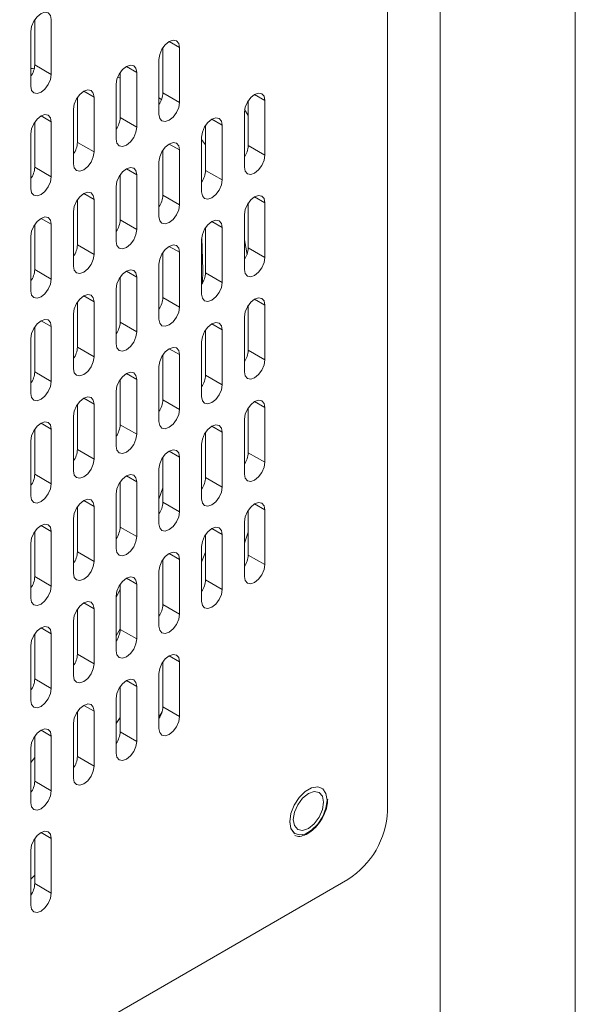
# Paper-space layout 'SIGNAGE' of a CAD drawing. Units: inches. Extents: x 0.3 to 21.8, y 0.2 to 16.9.
# Drawn here: x 16.8 to 17, y 11.2 to 11.6 of the extents above; entities that cross this region are included whole.
import ezdxf

# ---------------------------------------------------------------- set-up
doc = ezdxf.new("R2010")
doc.units = ezdxf.units.IN
doc.header["$MEASUREMENT"] = 0

psp = doc.layouts.new('SIGNAGE')

# ---------------------------------------------------------------- linework, layer by layer
at = {"color": 7, "linetype": 'Continuous', "lineweight": 15}
for p, q in [((16.97475319259877, 7.858550534025163), (16.97475319259878, 12.18936939515558)), ((16.90480216132142, 11.30827975505936), (16.90480216132142, 11.71655016100223)), ((16.77339803065655, 11.58603857743088), (16.77339803065655, 11.60279479904032)), ((16.77958521499193, 11.58246679194166), (16.77958521499193, 11.6028803122388)), ((16.77192489152908, 11.59845810163309), (16.77192489152908, 11.57804458133595)), ((16.82112761789228, 11.57561089072529), (16.82112761789228, 11.59236711233474)), ((16.82731480222766, 11.57203910523607), (16.82731480222766, 11.59245262553321)), ((16.8196544787648, 11.5880304149275), (16.8196544787648, 11.56761689463036)), ((16.77339803065655, 11.58603857743088), (16.77958521499193, 11.58246679194166)), ((16.80521775548037, 11.56638504033115), (16.80521775548037, 11.5831412619406)), ((16.81140493981575, 11.56281325484193), (16.81140493981575, 11.58322677513907)), ((16.8043021561433, 11.5814243994632), (16.80521775548037, 11.58110546609928)), ((16.80374461635289, 11.57880456453337), (16.80374461635289, 11.55839104423622)), ((16.78930789306846, 11.55715918993702), (16.78930789306846, 11.57391541154646)), ((16.79549507740384, 11.55358740444779), (16.79549507740384, 11.57400092474494)), ((16.8196544787648, 11.57375425408873), (16.82060852328637, 11.57308790044438)), ((16.82112761789228, 11.57561089072529), (16.82731480222766, 11.57203910523607)), ((16.85294734271609, 11.55595735362557), (16.85294734271609, 11.57271357523501)), ((16.85913452705147, 11.55238556813634), (16.85913452705147, 11.57279908843349)), ((16.78783475394098, 11.56957871413923), (16.78783475394098, 11.54916519384209)), ((16.85157104283631, 11.56942106073285), (16.85294734271609, 11.56718876553077)), ((16.77958521499193, 11.54436155405366), (16.77958521499193, 11.5647750743508)), ((16.80521775548037, 11.56638504033115), (16.81140493981575, 11.56281325484193)), ((16.85147420358862, 11.56837687782778), (16.85147420358862, 11.54796335753064)), ((16.77339803065655, 11.54793333954288), (16.77339803065655, 11.56468956115232)), ((16.83703748030418, 11.54673150323143), (16.83703748030418, 11.56348772484087)), ((16.84322466463956, 11.5431597177422), (16.84322466463956, 11.56357323803935)), ((16.77192489152908, 11.56035286374509), (16.77192489152908, 11.53993934344795)), ((16.83556434117671, 11.55915102743364), (16.83556434117671, 11.5387375071365)), ((16.83556434117671, 11.5582862185437), (16.83703748030418, 11.55622567313352)), ((16.78930789306846, 11.55715918993702), (16.79549507740384, 11.55358740444779)), ((16.82112761789227, 11.53750565283729), (16.82112761789227, 11.55426187444673)), ((16.82731480222766, 11.53393386734807), (16.82731480222766, 11.55434738764521)), ((16.85294734271609, 11.55595735362557), (16.85913452705147, 11.55238556813634)), ((16.77339803065655, 11.54793333954288), (16.77958521499193, 11.54436155405366)), ((16.8196544787648, 11.5499251770395), (16.8196544787648, 11.52951165674236)), ((16.83703748030418, 11.54673150323143), (16.84322466463956, 11.5431597177422)), ((16.80521775548037, 11.52827980244315), (16.80521775548037, 11.54503602405259)), ((16.81140493981575, 11.52470801695393), (16.81140493981575, 11.54512153725107)), ((16.80374461635289, 11.54069932664537), (16.80374461635289, 11.52028580634822)), ((16.78930789306846, 11.51905395204902), (16.78930789306846, 11.53581017365846)), ((16.79549507740384, 11.51548216655979), (16.79549507740384, 11.53589568685694)), ((16.82112761789227, 11.53750565283729), (16.82731480222766, 11.53393386734807)), ((16.85294734271609, 11.51785211573757), (16.85294734271609, 11.53460833734701)), ((16.85913452705147, 11.51428033024834), (16.85913452705147, 11.53469385054549)), ((16.78783475394098, 11.53147347625123), (16.78783475394098, 11.51105995595409)), ((16.80521775548037, 11.52827980244315), (16.81140493981575, 11.52470801695393)), ((16.85147420358862, 11.53027163993978), (16.85147420358862, 11.50985811964264)), ((16.77339803065655, 11.50982810165488), (16.77339803065655, 11.52658432326432)), ((16.77958521499193, 11.50625631616565), (16.77958521499193, 11.5266698364628)), ((16.83703748030418, 11.50862626534343), (16.83703748030418, 11.52538248695287)), ((16.84322466463956, 11.5050544798542), (16.84322466463956, 11.52546800015135)), ((16.77192489152908, 11.52224762585709), (16.77192489152908, 11.50183410555995)), ((16.83556434117671, 11.52104578954564), (16.83556434117671, 11.5006322692485)), ((16.8356006322538, 11.52167415494694), (16.83600656406848, 11.50960855514639)), ((16.85147420358862, 11.52087147902853), (16.85247873081247, 11.51546169027968)), ((16.78930789306846, 11.51905395204902), (16.79549507740384, 11.51548216655979)), ((16.85294734271609, 11.51785211573757), (16.85913452705147, 11.51428033024834)), ((16.82112761789228, 11.49940041494929), (16.82112761789228, 11.51615663655874)), ((16.82731480222766, 11.49582862946007), (16.82731480222766, 11.51624214975721)), ((16.77339803065655, 11.50982810165488), (16.77958521499193, 11.50625631616565)), ((16.8196544787648, 11.5118199391515), (16.8196544787648, 11.49140641885436)), ((16.80521775548037, 11.49017456455515), (16.80521775548037, 11.50693078616459)), ((16.81140493981575, 11.48660277906593), (16.81140493981575, 11.50701629936307)), ((16.83600656406848, 11.50960855514639), (16.83594819826795, 11.50490799331548)), ((16.83703748030418, 11.50862626534343), (16.84322466463956, 11.5050544798542)), ((16.80374461635289, 11.50259408875737), (16.80374461635289, 11.48218056846022)), ((16.82112761789228, 11.49940041494929), (16.82731480222766, 11.49582862946007)), ((16.78930789306846, 11.48094871416101), (16.78930789306846, 11.49770493577046)), ((16.79549507740384, 11.47737692867179), (16.79549507740384, 11.49779044896893)), ((16.85294734271609, 11.47974687784957), (16.85294734271609, 11.49650309945901)), ((16.85913452705147, 11.47617509236034), (16.85913452705147, 11.49658861265748)), ((16.78783475394098, 11.49336823836323), (16.78783475394098, 11.47295471806608)), ((16.85147420358862, 11.49216640205178), (16.85147420358862, 11.47175288175463)), ((16.77339803065655, 11.47172286376688), (16.77339803065655, 11.48847908537632)), ((16.77958521499193, 11.46815107827765), (16.77958521499193, 11.4885645985748)), ((16.80521775548037, 11.49017456455515), (16.81140493981575, 11.48660277906593)), ((16.77192489152908, 11.48414238796909), (16.77192489152908, 11.46372886767194)), ((16.83703748030418, 11.47052102745543), (16.83703748030418, 11.48727724906487)), ((16.84322466463956, 11.4669492419662), (16.84322466463956, 11.48736276226335)), ((16.78930789306846, 11.48094871416101), (16.79549507740384, 11.47737692867179)), ((16.83556434117671, 11.48294055165764), (16.83556434117671, 11.46252703136049)), ((16.82112761789227, 11.46129517706129), (16.82112761789227, 11.47805139867073)), ((16.82731480222766, 11.45772339157206), (16.82731480222766, 11.47813691186921)), ((16.85294734271609, 11.47974687784957), (16.85913452705147, 11.47617509236034)), ((16.8196544787648, 11.4737147012635), (16.8196544787648, 11.45330118096636)), ((16.77339803065655, 11.47172286376688), (16.77958521499193, 11.46815107827765)), ((16.83703748030418, 11.47052102745543), (16.84322466463956, 11.4669492419662)), ((16.80521775548037, 11.45206932666715), (16.80521775548037, 11.46882554827659)), ((16.81140493981575, 11.44849754117793), (16.81140493981575, 11.46891106147507)), ((16.80374461635289, 11.46448885086936), (16.80374461635289, 11.44407533057222)), ((16.78930789306846, 11.44284347627301), (16.78930789306846, 11.45959969788245)), ((16.79549507740384, 11.43927169078379), (16.79549507740384, 11.45968521108093)), ((16.82112761789227, 11.46129517706129), (16.82731480222766, 11.45772339157206)), ((16.85913452705147, 11.43806985447234), (16.85913452705147, 11.45848337476948)), ((16.78783475394099, 11.45526300047522), (16.78783475394099, 11.43484948017808)), ((16.85294734271609, 11.44164163996156), (16.85294734271609, 11.458397861571)), ((16.80521775548037, 11.45206932666715), (16.81140493981575, 11.44849754117793)), ((16.85147420358862, 11.45406116416378), (16.85147420358862, 11.43364764386663)), ((16.77339803065655, 11.43361762587887), (16.77339803065655, 11.45037384748831)), ((16.77958521499193, 11.43004584038965), (16.77958521499193, 11.45045936068679)), ((16.83703748030418, 11.43241578956743), (16.83703748030418, 11.44917201117686)), ((16.84322466463956, 11.4288440040782), (16.84322466463956, 11.44925752437534)), ((16.77192489152908, 11.44603715008109), (16.77192489152908, 11.42562362978394)), ((16.83556434117671, 11.44483531376964), (16.83556434117671, 11.4244217934725)), ((16.78930789306846, 11.44284347627301), (16.79549507740384, 11.43927169078379)), ((16.85294734271609, 11.44164163996156), (16.85913452705147, 11.43806985447234)), ((16.82112761789227, 11.42318993917329), (16.82112761789227, 11.43994616078273)), ((16.82731480222766, 11.41961815368406), (16.82731480222766, 11.44003167398121)), ((16.77339803065655, 11.43361762587887), (16.77958521499193, 11.43004584038965)), ((16.8196544787648, 11.4356094633755), (16.8196544787648, 11.41519594307836)), ((16.80521775548037, 11.41396408877915), (16.80521775548037, 11.43072031038859)), ((16.81140493981575, 11.41039230328992), (16.81140493981575, 11.43080582358707)), ((16.83703748030418, 11.43241578956743), (16.84322466463956, 11.4288440040782)), ((16.80374461635289, 11.42638361298136), (16.80374461635289, 11.40597009268422)), ((16.82112761789227, 11.42850605990316), (16.8196544787648, 11.42436221912216)), ((16.82112761789227, 11.42318993917329), (16.82731480222766, 11.41961815368406)), ((16.78930789306846, 11.40473823838501), (16.78930789306846, 11.42149445999445)), ((16.79549507740384, 11.40116645289579), (16.79549507740384, 11.42157997319293)), ((16.85294734271609, 11.40353640207356), (16.85294734271609, 11.420292623683)), ((16.85913452705147, 11.39996461658434), (16.85913452705147, 11.42037813688148)), ((16.78783475394099, 11.41715776258722), (16.78783475394099, 11.39674424229008)), ((16.85147420358862, 11.41595592627577), (16.85147420358862, 11.39554240597863)), ((16.77339803065655, 11.39551238799087), (16.77339803065655, 11.41226860960031)), ((16.77958521499193, 11.39194060250165), (16.77958521499193, 11.41235412279879)), ((16.80521775548037, 11.41396408877915), (16.81140493981575, 11.41039230328992)), ((16.83703748030418, 11.39431055167942), (16.83703748030418, 11.41106677328886)), ((16.84322466463956, 11.3907387661902), (16.84322466463956, 11.41115228648734)), ((16.85294734271609, 11.41205799330111), (16.85147420358862, 11.40797322578296)), ((16.77192489152908, 11.40793191219309), (16.77192489152908, 11.38751839189594)), ((16.78930789306846, 11.40473823838501), (16.79549507740384, 11.40116645289579)), ((16.83556434117671, 11.40673007588164), (16.83556434117671, 11.38631655558449)), ((16.83703748030418, 11.40465194955565), (16.83556434117671, 11.40089055391251)), ((16.85294734271609, 11.40353640207356), (16.85913452705147, 11.39996461658434)), ((16.82112761789227, 11.38508470128528), (16.82112761789227, 11.40184092289473)), ((16.82731480222766, 11.38151291579606), (16.82731480222766, 11.4019264360932)), ((16.8196544787648, 11.3975042254875), (16.8196544787648, 11.37709070519035)), ((16.77339803065655, 11.39551238799087), (16.77958521499193, 11.39194060250165)), ((16.80521775548037, 11.37585885089115), (16.80521775548037, 11.39261507250059)), ((16.81140493981575, 11.37228706540192), (16.81140493981575, 11.39270058569907)), ((16.83703748030418, 11.39431055167942), (16.84322466463956, 11.3907387661902)), ((16.80374461635289, 11.38827837509336), (16.80374461635289, 11.36786485479622)), ((16.78930789306846, 11.36663300049701), (16.78930789306846, 11.38338922210645)), ((16.79549507740384, 11.36306121500779), (16.79549507740384, 11.38347473530493)), ((16.82112761789227, 11.38508470128528), (16.82731480222766, 11.38151291579606)), ((16.78783475394099, 11.37905252469922), (16.78783475394099, 11.35863900440208)), ((16.77339803065655, 11.35740715010287), (16.77339803065655, 11.37416337171231)), ((16.77958521499193, 11.35383536461365), (16.77958521499193, 11.37424888491079)), ((16.80521775548037, 11.37610086762518), (16.80374461635289, 11.37340938494238)), ((16.80521775548037, 11.37585885089115), (16.81140493981575, 11.37228706540192)), ((16.77192489152908, 11.36982667430508), (16.77192489152908, 11.34941315400794)), ((16.78930789306846, 11.36663300049701), (16.79549507740384, 11.36306121500779)), ((16.82112761789227, 11.34697946339728), (16.82112761789227, 11.36373568500672)), ((16.82731480222766, 11.34340767790806), (16.82731480222766, 11.3638211982052)), ((16.77339803065655, 11.35740715010287), (16.77958521499193, 11.35383536461365)), ((16.8196544787648, 11.3593989875995), (16.8196544787648, 11.33898546730235)), ((16.80521775548037, 11.33775361300315), (16.80521775548037, 11.35450983461258)), ((16.81140493981575, 11.33418182751392), (16.81140493981575, 11.35459534781107)), ((16.80374461635289, 11.35017313720536), (16.80374461635289, 11.32975961690821)), ((16.78930789306846, 11.32852776260901), (16.78930789306846, 11.34528398421845)), ((16.79549507740384, 11.32495597711978), (16.79549507740384, 11.34536949741693)), ((16.82083213135783, 11.34510537809899), (16.8196544787648, 11.34320478731966)), ((16.82112761789227, 11.34697946339728), (16.82731480222766, 11.34340767790806)), ((16.80521775548037, 11.34303388430442), (16.80374461635289, 11.34082736215991)), ((16.78783475394099, 11.34094728681122), (16.78783475394099, 11.32053376651408)), ((16.80521775548037, 11.33775361300315), (16.81140493981575, 11.33418182751392)), ((16.77339803065655, 11.31930191221487), (16.77339803065655, 11.33605813382431)), ((16.77958521499193, 11.31573012672565), (16.77958521499193, 11.33614364702279)), ((16.77192489152908, 11.33172143641708), (16.77192489152908, 11.31130791611994)), ((16.77339803065655, 11.32811925736997), (16.77192489152908, 11.32630113275841)), ((16.78930789306846, 11.32852776260901), (16.79549507740384, 11.32495597711978)), ((16.77339803065655, 11.31930191221487), (16.77958521499193, 11.31573012672565)), ((16.77339803065655, 11.28119667432687), (16.77339803065655, 11.29795289593631)), ((16.77958521499193, 11.27762488883764), (16.77958521499193, 11.29803840913479)), ((16.77192489152908, 11.29361619852908), (16.77192489152908, 11.27320267823194)), ((16.56598016200286, 11.09567071135421), (16.8900707700467, 11.28276423698025)), ((16.77339803065655, 11.28434749532614), (16.77192489152908, 11.28287178265066)), ((16.77339803065655, 11.28119667432687), (16.77958521499193, 11.27762488883764))]:
    psp.add_line(p, q, dxfattribs=at)
at = {"color": 8, "linetype": 'Continuous', "lineweight": 15}
for p, q in [((16.92442437449934, 12.13920975991596), (16.92442437449933, 7.788407470417726)), ((16.82348401798723, 11.59466409020286), (16.82731480222766, 11.59245262553321)), ((16.80757415557532, 11.58543823980872), (16.81140493981575, 11.58322677513907)), ((16.79166429316341, 11.57621238941459), (16.79549507740384, 11.57400092474494)), ((16.85530374281105, 11.57501055310314), (16.85913452705147, 11.57279908843349)), ((16.7757544307515, 11.56698653902045), (16.77958521499193, 11.5647750743508)), ((16.83939388039914, 11.565784702709), (16.84322466463956, 11.56357323803935)), ((16.82348401798723, 11.55655885231486), (16.82731480222766, 11.55434738764521)), ((16.80757415557532, 11.54733300192072), (16.81140493981575, 11.54512153725107)), ((16.79166429316341, 11.53810715152658), (16.79549507740384, 11.53589568685694)), ((16.85530374281105, 11.53690531521513), (16.85913452705147, 11.53469385054549)), ((16.7757544307515, 11.52888130113245), (16.77958521499193, 11.5266698364628)), ((16.83939388039914, 11.527679464821), (16.84322466463956, 11.52546800015135)), ((16.82348401798723, 11.51845361442686), (16.82731480222766, 11.51624214975721)), ((16.80757415557532, 11.50922776403272), (16.81140493981575, 11.50701629936307)), ((16.79166429316341, 11.50000191363858), (16.79549507740384, 11.49779044896893)), ((16.85530374281105, 11.49880007732713), (16.85913452705147, 11.49658861265748)), ((16.7757544307515, 11.49077606324444), (16.77958521499193, 11.4885645985748)), ((16.83939388039914, 11.489574226933), (16.84322466463956, 11.48736276226335)), ((16.82348401798723, 11.48034837653886), (16.82731480222766, 11.47813691186921)), ((16.80757415557532, 11.47112252614472), (16.81140493981575, 11.46891106147507)), ((16.79166429316341, 11.46189667575058), (16.79549507740384, 11.45968521108093)), ((16.85530374281105, 11.46069483943913), (16.85913452705147, 11.45848337476948)), ((16.7757544307515, 11.45267082535644), (16.77958521499193, 11.45045936068679)), ((16.83939388039914, 11.45146898904499), (16.84322466463956, 11.44925752437534)), ((16.82348401798723, 11.44224313865085), (16.82731480222766, 11.44003167398121)), ((16.80757415557532, 11.43301728825672), (16.81140493981575, 11.43080582358707)), ((16.79166429316341, 11.42379143786258), (16.79549507740384, 11.42157997319293)), ((16.85530374281105, 11.42258960155113), (16.85913452705147, 11.42037813688148)), ((16.7757544307515, 11.41456558746844), (16.77958521499193, 11.41235412279879)), ((16.83939388039914, 11.41336375115699), (16.84322466463956, 11.41115228648734)), ((16.82348401798723, 11.40413790076285), (16.82731480222766, 11.4019264360932)), ((16.80757415557532, 11.39491205036872), (16.81140493981575, 11.39270058569907)), ((16.79166429316341, 11.38568619997458), (16.79549507740384, 11.38347473530493)), ((16.77575443075151, 11.37646034958044), (16.77958521499193, 11.37424888491079)), ((16.82348401798723, 11.36603266287485), (16.82731480222766, 11.3638211982052)), ((16.80757415557532, 11.35680681248072), (16.81140493981575, 11.35459534781107)), ((16.79166429316341, 11.34758096208658), (16.79549507740384, 11.34536949741693)), ((16.77575443075151, 11.33835511169244), (16.77958521499193, 11.33614364702279)), ((16.7757544307515, 11.30024987380444), (16.77958521499193, 11.29803840913479))]:
    psp.add_line(p, q, dxfattribs=at)
at = {"color": 7, "linetype": 'Continuous', "lineweight": 15, "flags": 128}
for points in [[(16.77958521499193, 11.6028803122388), (16.77929366129038, 11.6044045836725), (16.77846338659384, 11.60536017785935), (16.7772207926984, 11.60560161424685), (16.77575505326051, 11.60509213633366), (16.77428931382261, 11.60390930751362), (16.77304671992717, 11.60223320275222), (16.77221644523063, 11.60031899380544), (16.77192489152908, 11.59845810163309)], [(16.82731480222766, 11.59245262553321), (16.8270232485261, 11.59397689696692), (16.82619297382956, 11.59493249115376), (16.82495037993412, 11.59517392754127), (16.82348464049623, 11.59466444962807), (16.82201890105833, 11.59348162080803), (16.82077630716289, 11.59180551604662), (16.81994603246635, 11.58989130709985), (16.8196544787648, 11.5880304149275)], [(16.77192489152908, 11.58460619192312), (16.7725754160781, 11.58467290568896), (16.7732503915041, 11.58473718569805)], [(16.81140493981575, 11.58322677513907), (16.81111338611419, 11.58475104657278), (16.81028311141765, 11.58570664075962), (16.80904051752222, 11.58594807714713), (16.80757477808432, 11.58543859923394), (16.80610903864643, 11.5842557704139), (16.80486644475099, 11.58257966565249), (16.80403617005445, 11.58066545670571), (16.80374461635289, 11.57880456453337)], [(16.77192489152908, 11.57804458133595), (16.77221644523063, 11.57652030990224), (16.77304671992717, 11.57556471571541), (16.77428931382261, 11.5753232793279), (16.7757550532605, 11.57583275724109), (16.7772207926984, 11.57701558606113), (16.77846338659384, 11.57869169082253), (16.77929366129038, 11.58060589976931), (16.77958521499193, 11.58246679194166)], [(16.79549507740384, 11.57400092474494), (16.79520352370229, 11.57552519617864), (16.79437324900575, 11.57648079036548), (16.79313065511031, 11.57672222675299), (16.79166491567241, 11.5762127488398), (16.79019917623452, 11.57502992001976), (16.78895658233908, 11.57335381525835), (16.78812630764254, 11.57143960631158), (16.78783475394098, 11.56957871413923)], [(16.85913452705147, 11.57279908843349), (16.85884297334992, 11.57432335986719), (16.85801269865338, 11.57527895405403), (16.85677010475794, 11.57552039044154), (16.85530436532004, 11.57501091252835), (16.85383862588215, 11.57382808370831), (16.85259603198671, 11.5721519789469), (16.85176575729017, 11.57023777000013), (16.85147420358862, 11.56837687782778)], [(16.8196544787648, 11.56761689463036), (16.81994603246635, 11.56609262319666), (16.82077630716289, 11.56513702900982), (16.82201890105833, 11.56489559262231), (16.82348464049623, 11.5654050705355), (16.82495037993412, 11.56658789935554), (16.82619297382956, 11.56826400411695), (16.8270232485261, 11.57017821306372), (16.82731480222766, 11.57203910523607)], [(16.77958521499193, 11.5647750743508), (16.77929366129038, 11.56629934578451), (16.77846338659384, 11.56725493997135), (16.7772207926984, 11.56749637635885), (16.77575505326051, 11.56698689844566), (16.77428931382261, 11.56580406962562), (16.77304671992717, 11.56412796486421), (16.77221644523063, 11.56221375591744), (16.77192489152908, 11.56035286374509)], [(16.84322466463956, 11.56357323803935), (16.84293311093801, 11.56509750947306), (16.84210283624147, 11.5660531036599), (16.84086024234604, 11.5662945400474), (16.83939450290814, 11.56578506213421), (16.83792876347024, 11.56460223331417), (16.8366861695748, 11.56292612855277), (16.83585589487826, 11.56101191960599), (16.83556434117671, 11.55915102743364)], [(16.80374461635289, 11.55839104423622), (16.80403617005445, 11.55686677280252), (16.80486644475099, 11.55591117861568), (16.80610903864643, 11.55566974222817), (16.80757477808432, 11.55617922014136), (16.80904051752222, 11.5573620489614), (16.81028311141765, 11.55903815372281), (16.8111133861142, 11.56095236266959), (16.81140493981575, 11.56281325484193)], [(16.82731480222766, 11.55434738764521), (16.8270232485261, 11.55587165907892), (16.82619297382956, 11.55682725326576), (16.82495037993413, 11.55706868965327), (16.82348464049623, 11.55655921174007), (16.82201890105834, 11.55537638292003), (16.8207763071629, 11.55370027815863), (16.81994603246635, 11.55178606921185), (16.8196544787648, 11.5499251770395)], [(16.78783475394098, 11.54916519384209), (16.78812630764254, 11.54764092240838), (16.78895658233908, 11.54668532822154), (16.79019917623452, 11.54644389183403), (16.79166491567241, 11.54695336974723), (16.79313065511031, 11.54813619856727), (16.79437324900575, 11.54981230332867), (16.79520352370229, 11.55172651227545), (16.79549507740384, 11.55358740444779)], [(16.85147420358862, 11.54796335753064), (16.85176575729017, 11.54643908609693), (16.85259603198671, 11.54548349191009), (16.85383862588215, 11.54524205552258), (16.85530436532004, 11.54575153343577), (16.85677010475794, 11.54693436225581), (16.85801269865338, 11.54861046701722), (16.85884297334992, 11.550524675964), (16.85913452705147, 11.55238556813634)], [(16.81140493981575, 11.54512153725107), (16.8111133861142, 11.54664580868478), (16.81028311141765, 11.54760140287162), (16.80904051752222, 11.54784283925913), (16.80757477808432, 11.54733336134593), (16.80610903864643, 11.54615053252589), (16.80486644475099, 11.54447442776449), (16.80403617005445, 11.54256021881771), (16.80374461635289, 11.54069932664537)], [(16.77192489152908, 11.53993934344795), (16.77221644523063, 11.53841507201424), (16.77304671992717, 11.53745947782741), (16.77428931382261, 11.5372180414399), (16.7757550532605, 11.53772751935309), (16.7772207926984, 11.53891034817313), (16.77846338659384, 11.54058645293453), (16.77929366129038, 11.54250066188131), (16.77958521499193, 11.54436155405366)], [(16.83556434117671, 11.5387375071365), (16.83585589487826, 11.53721323570279), (16.8366861695748, 11.53625764151595), (16.83792876347024, 11.53601620512845), (16.83939450290814, 11.53652568304164), (16.84086024234604, 11.53770851186168), (16.84210283624147, 11.53938461662308), (16.84293311093801, 11.54129882556986), (16.84322466463956, 11.5431597177422)], [(16.79549507740384, 11.53589568685694), (16.79520352370229, 11.53741995829064), (16.79437324900574, 11.53837555247748), (16.79313065511031, 11.53861698886499), (16.79166491567241, 11.53810751095179), (16.79019917623452, 11.53692468213175), (16.78895658233908, 11.53524857737035), (16.78812630764254, 11.53333436842357), (16.78783475394098, 11.53147347625123)], [(16.85913452705147, 11.53469385054549), (16.85884297334992, 11.53621812197919), (16.85801269865338, 11.53717371616603), (16.85677010475794, 11.53741515255354), (16.85530436532004, 11.53690567464035), (16.85383862588215, 11.5357228458203), (16.85259603198671, 11.5340467410589), (16.85176575729017, 11.53213253211212), (16.85147420358862, 11.53027163993978)], [(16.8196544787648, 11.52951165674236), (16.81994603246635, 11.52798738530866), (16.8207763071629, 11.52703179112182), (16.82201890105833, 11.52679035473431), (16.82348464049623, 11.5272998326475), (16.82495037993412, 11.52848266146754), (16.82619297382956, 11.53015876622895), (16.8270232485261, 11.53207297517572), (16.82731480222766, 11.53393386734807)], [(16.77958521499193, 11.5266698364628), (16.77929366129038, 11.5281941078965), (16.77846338659384, 11.52914970208334), (16.7772207926984, 11.52939113847085), (16.77575505326051, 11.52888166055766), (16.77428931382261, 11.52769883173762), (16.77304671992717, 11.52602272697621), (16.77221644523063, 11.52410851802944), (16.77192489152908, 11.52224762585709)], [(16.84322466463956, 11.52546800015135), (16.84293311093801, 11.52699227158505), (16.84210283624147, 11.52794786577189), (16.84086024234604, 11.5281893021594), (16.83939450290814, 11.52767982424621), (16.83792876347024, 11.52649699542617), (16.8366861695748, 11.52482089066476), (16.83585589487826, 11.52290668171799), (16.83556434117671, 11.52104578954564)], [(16.80374461635289, 11.52028580634822), (16.80403617005445, 11.51876153491452), (16.80486644475099, 11.51780594072768), (16.80610903864643, 11.51756450434017), (16.80757477808432, 11.51807398225336), (16.80904051752222, 11.5192568110734), (16.81028311141765, 11.52093291583481), (16.81111338611419, 11.52284712478158), (16.81140493981575, 11.52470801695393)], [(16.82731480222766, 11.51624214975721), (16.8270232485261, 11.51776642119091), (16.82619297382956, 11.51872201537776), (16.82495037993413, 11.51896345176526), (16.82348464049623, 11.51845397385207), (16.82201890105833, 11.51727114503203), (16.8207763071629, 11.51559504027063), (16.81994603246635, 11.51368083132385), (16.8196544787648, 11.5118199391515)], [(16.78783475394098, 11.51105995595409), (16.78812630764254, 11.50953568452038), (16.78895658233908, 11.50858009033354), (16.79019917623452, 11.50833865394603), (16.79166491567241, 11.50884813185922), (16.79313065511031, 11.51003096067926), (16.79437324900574, 11.51170706544067), (16.79520352370229, 11.51362127438744), (16.79549507740384, 11.51548216655979)], [(16.85147420358862, 11.50985811964264), (16.85176575729017, 11.50833384820893), (16.85259603198671, 11.50737825402209), (16.85383862588215, 11.50713681763458), (16.85530436532004, 11.50764629554777), (16.85677010475794, 11.50882912436781), (16.85801269865338, 11.51050522912922), (16.85884297334992, 11.512419438076), (16.85913452705147, 11.51428033024834)], [(16.77192489152908, 11.50183410555995), (16.77221644523063, 11.50030983412624), (16.77304671992717, 11.4993542399394), (16.77428931382261, 11.49911280355189), (16.7757550532605, 11.49962228146508), (16.7772207926984, 11.50080511028512), (16.77846338659384, 11.50248121504653), (16.77929366129038, 11.50439542399331), (16.77958521499193, 11.50625631616565)], [(16.81140493981575, 11.50701629936307), (16.8111133861142, 11.50854057079678), (16.81028311141765, 11.50949616498362), (16.80904051752222, 11.50973760137113), (16.80757477808432, 11.50922812345793), (16.80610903864643, 11.50804529463789), (16.80486644475099, 11.50636918987649), (16.80403617005445, 11.50445498092971), (16.80374461635289, 11.50259408875737)], [(16.83556434117671, 11.5006322692485), (16.83585589487826, 11.49910799781479), (16.8366861695748, 11.49815240362795), (16.83792876347024, 11.49791096724044), (16.83939450290814, 11.49842044515363), (16.84086024234603, 11.49960327397367), (16.84210283624147, 11.50127937873508), (16.84293311093801, 11.50319358768186), (16.84322466463956, 11.5050544798542)], [(16.79549507740384, 11.49779044896893), (16.79520352370229, 11.49931472040264), (16.79437324900575, 11.50027031458948), (16.79313065511031, 11.50051175097699), (16.79166491567241, 11.50000227306379), (16.79019917623452, 11.49881944424375), (16.78895658233908, 11.49714333948235), (16.78812630764254, 11.49522913053557), (16.78783475394098, 11.49336823836323)], [(16.85913452705147, 11.49658861265748), (16.85884297334992, 11.49811288409119), (16.85801269865338, 11.49906847827803), (16.85677010475794, 11.49930991466554), (16.85530436532004, 11.49880043675235), (16.85383862588215, 11.4976176079323), (16.85259603198671, 11.4959415031709), (16.85176575729017, 11.49402729422412), (16.85147420358862, 11.49216640205178)], [(16.8196544787648, 11.49140641885436), (16.81994603246635, 11.48988214742065), (16.8207763071629, 11.48892655323382), (16.82201890105833, 11.48868511684631), (16.82348464049623, 11.4891945947595), (16.82495037993412, 11.49037742357954), (16.82619297382956, 11.49205352834094), (16.8270232485261, 11.49396773728772), (16.82731480222766, 11.49582862946007)], [(16.77958521499193, 11.4885645985748), (16.77929366129038, 11.4900888700085), (16.77846338659384, 11.49104446419534), (16.7772207926984, 11.49128590058285), (16.77575505326051, 11.49077642266966), (16.77428931382261, 11.48959359384962), (16.77304671992717, 11.48791748908821), (16.77221644523063, 11.48600328014144), (16.77192489152908, 11.48414238796909)], [(16.84322466463956, 11.48736276226335), (16.84293311093801, 11.48888703369705), (16.84210283624147, 11.48984262788389), (16.84086024234604, 11.4900840642714), (16.83939450290814, 11.48957458635821), (16.83792876347024, 11.48839175753817), (16.8366861695748, 11.48671565277676), (16.83585589487826, 11.48480144382999), (16.83556434117671, 11.48294055165764)], [(16.80374461635289, 11.48218056846022), (16.80403617005445, 11.48065629702652), (16.80486644475099, 11.47970070283968), (16.80610903864643, 11.47945926645217), (16.80757477808432, 11.47996874436536), (16.80904051752222, 11.4811515731854), (16.81028311141765, 11.4828276779468), (16.8111133861142, 11.48474188689358), (16.81140493981575, 11.48660277906593)], [(16.82731480222766, 11.47813691186921), (16.8270232485261, 11.47966118330291), (16.82619297382956, 11.48061677748975), (16.82495037993412, 11.48085821387726), (16.82348464049623, 11.48034873596407), (16.82201890105833, 11.47916590714403), (16.8207763071629, 11.47748980238262), (16.81994603246635, 11.47557559343585), (16.8196544787648, 11.4737147012635)], [(16.78783475394098, 11.47295471806608), (16.78812630764254, 11.47143044663238), (16.78895658233908, 11.47047485244554), (16.79019917623452, 11.47023341605803), (16.79166491567241, 11.47074289397122), (16.79313065511031, 11.47192572279126), (16.79437324900575, 11.47360182755267), (16.79520352370229, 11.47551603649944), (16.79549507740384, 11.47737692867179)], [(16.85147420358862, 11.47175288175463), (16.85176575729017, 11.47022861032093), (16.85259603198671, 11.46927301613409), (16.85383862588215, 11.46903157974658), (16.85530436532004, 11.46954105765977), (16.85677010475794, 11.47072388647981), (16.85801269865338, 11.47239999124122), (16.85884297334992, 11.47431420018799), (16.85913452705147, 11.47617509236034)], [(16.81140493981575, 11.46891106147507), (16.8111133861142, 11.47043533290878), (16.81028311141765, 11.47139092709562), (16.80904051752222, 11.47163236348312), (16.80757477808432, 11.47112288556993), (16.80610903864643, 11.46994005674989), (16.80486644475099, 11.46826395198848), (16.80403617005445, 11.46634974304171), (16.80374461635289, 11.46448885086936)], [(16.77192489152908, 11.46372886767194), (16.77221644523063, 11.46220459623824), (16.77304671992717, 11.4612490020514), (16.77428931382261, 11.46100756566389), (16.77575505326051, 11.46151704357709), (16.7772207926984, 11.46269987239712), (16.77846338659384, 11.46437597715853), (16.77929366129038, 11.46629018610531), (16.77958521499193, 11.46815107827765)], [(16.83556434117671, 11.46252703136049), (16.83585589487826, 11.46100275992679), (16.8366861695748, 11.46004716573995), (16.83792876347024, 11.45980572935244), (16.83939450290814, 11.46031520726564), (16.84086024234604, 11.46149803608567), (16.84210283624147, 11.46317414084708), (16.84293311093801, 11.46508834979385), (16.84322466463956, 11.4669492419662)], [(16.79549507740384, 11.45968521108093), (16.79520352370229, 11.46120948251464), (16.79437324900575, 11.46216507670148), (16.79313065511031, 11.46240651308899), (16.79166491567241, 11.4618970351758), (16.79019917623452, 11.46071420635575), (16.78895658233908, 11.45903810159435), (16.78812630764254, 11.45712389264757), (16.78783475394099, 11.45526300047522)], [(16.85913452705147, 11.45848337476948), (16.85884297334992, 11.46000764620319), (16.85801269865338, 11.46096324039003), (16.85677010475794, 11.46120467677754), (16.85530436532004, 11.46069519886434), (16.85383862588215, 11.45951237004431), (16.85259603198671, 11.4578362652829), (16.85176575729017, 11.45592205633612), (16.85147420358862, 11.45406116416378)], [(16.8196544787648, 11.45330118096636), (16.81994603246635, 11.45177690953265), (16.82077630716289, 11.45082131534581), (16.82201890105833, 11.4505798789583), (16.82348464049623, 11.4510893568715), (16.82495037993413, 11.45227218569154), (16.82619297382956, 11.45394829045294), (16.8270232485261, 11.45586249939972), (16.82731480222766, 11.45772339157206)], [(16.77958521499193, 11.45045936068679), (16.77929366129038, 11.4519836321205), (16.77846338659384, 11.45293922630734), (16.7772207926984, 11.45318066269485), (16.77575505326051, 11.45267118478166), (16.77428931382261, 11.45148835596162), (16.77304671992717, 11.44981225120021), (16.77221644523063, 11.44789804225343), (16.77192489152908, 11.44603715008109)], [(16.84322466463956, 11.44925752437534), (16.84293311093801, 11.45078179580905), (16.84210283624147, 11.45173738999589), (16.84086024234604, 11.4519788263834), (16.83939450290814, 11.45146934847021), (16.83792876347024, 11.45028651965016), (16.8366861695748, 11.44861041488876), (16.83585589487826, 11.44669620594198), (16.83556434117671, 11.44483531376964)], [(16.80374461635289, 11.44407533057222), (16.80403617005445, 11.44255105913851), (16.80486644475099, 11.44159546495168), (16.80610903864643, 11.44135402856417), (16.80757477808432, 11.44186350647736), (16.80904051752222, 11.4430463352974), (16.81028311141765, 11.44472244005881), (16.8111133861142, 11.44663664900558), (16.81140493981575, 11.44849754117793)], [(16.82731480222766, 11.44003167398121), (16.8270232485261, 11.44155594541491), (16.82619297382956, 11.44251153960175), (16.82495037993412, 11.44275297598926), (16.82348464049623, 11.44224349807607), (16.82201890105833, 11.44106066925603), (16.82077630716289, 11.43938456449462), (16.81994603246635, 11.43747035554784), (16.8196544787648, 11.4356094633755)], [(16.78783475394099, 11.43484948017808), (16.78812630764254, 11.43332520874438), (16.78895658233908, 11.43236961455754), (16.79019917623452, 11.43212817817003), (16.79166491567241, 11.43263765608322), (16.79313065511031, 11.43382048490326), (16.79437324900575, 11.43549658966467), (16.79520352370229, 11.43741079861144), (16.79549507740384, 11.43927169078379)], [(16.85147420358862, 11.43364764386663), (16.85176575729017, 11.43212337243293), (16.85259603198671, 11.43116777824609), (16.85383862588215, 11.43092634185858), (16.85530436532004, 11.43143581977177), (16.85677010475794, 11.43261864859181), (16.85801269865338, 11.43429475335322), (16.85884297334992, 11.43620896229999), (16.85913452705147, 11.43806985447234)], [(16.81140493981575, 11.43080582358707), (16.8111133861142, 11.43233009502078), (16.81028311141765, 11.43328568920762), (16.80904051752222, 11.43352712559512), (16.80757477808432, 11.43301764768193), (16.80610903864643, 11.43183481886189), (16.80486644475099, 11.43015871410048), (16.80403617005445, 11.4282445051537), (16.80374461635289, 11.42638361298136)], [(16.77192489152908, 11.42562362978394), (16.77221644523063, 11.42409935835024), (16.77304671992717, 11.4231437641634), (16.77428931382261, 11.42290232777589), (16.77575505326051, 11.42341180568908), (16.7772207926984, 11.42459463450912), (16.77846338659384, 11.42627073927053), (16.77929366129038, 11.4281849482173), (16.77958521499193, 11.43004584038965)], [(16.83556434117671, 11.4244217934725), (16.83585589487826, 11.42289752203879), (16.8366861695748, 11.42194192785195), (16.83792876347024, 11.42170049146444), (16.83939450290814, 11.42220996937763), (16.84086024234604, 11.42339279819767), (16.84210283624147, 11.42506890295908), (16.84293311093801, 11.42698311190586), (16.84322466463956, 11.4288440040782)], [(16.79549507740384, 11.42157997319293), (16.79520352370229, 11.42310424462664), (16.79437324900575, 11.42405983881348), (16.79313065511031, 11.42430127520099), (16.79166491567241, 11.42379179728779), (16.79019917623452, 11.42260896846775), (16.78895658233908, 11.42093286370634), (16.78812630764254, 11.41901865475957), (16.78783475394099, 11.41715776258722)], [(16.85913452705147, 11.42037813688148), (16.85884297334992, 11.42190240831519), (16.85801269865338, 11.42285800250203), (16.85677010475794, 11.42309943888953), (16.85530436532004, 11.42258996097634), (16.85383862588215, 11.4214071321563), (16.85259603198671, 11.41973102739489), (16.85176575729017, 11.41781681844812), (16.85147420358862, 11.41595592627577)], [(16.8196544787648, 11.41519594307836), (16.81994603246635, 11.41367167164465), (16.8207763071629, 11.41271607745781), (16.82201890105833, 11.4124746410703), (16.82348464049623, 11.4129841189835), (16.82495037993412, 11.41416694780354), (16.82619297382956, 11.41584305256494), (16.8270232485261, 11.41775726151172), (16.82731480222766, 11.41961815368406)], [(16.77958521499193, 11.41235412279879), (16.77929366129038, 11.4138783942325), (16.77846338659384, 11.41483398841934), (16.7772207926984, 11.41507542480685), (16.77575505326051, 11.41456594689366), (16.77428931382261, 11.41338311807361), (16.77304671992717, 11.41170701331221), (16.77221644523063, 11.40979280436543), (16.77192489152908, 11.40793191219309)], [(16.84322466463956, 11.41115228648734), (16.84293311093801, 11.41267655792105), (16.84210283624147, 11.41363215210789), (16.84086024234604, 11.4138735884954), (16.83939450290814, 11.4133641105822), (16.83792876347024, 11.41218128176216), (16.8366861695748, 11.41050517700076), (16.83585589487826, 11.40859096805398), (16.83556434117671, 11.40673007588164)], [(16.80374461635289, 11.40597009268422), (16.80403617005445, 11.40444582125051), (16.80486644475099, 11.40349022706367), (16.80610903864642, 11.40324879067616), (16.80757477808432, 11.40375826858936), (16.80904051752221, 11.4049410974094), (16.81028311141765, 11.4066172021708), (16.81111338611419, 11.40853141111758), (16.81140493981575, 11.41039230328992)], [(16.82731480222766, 11.4019264360932), (16.8270232485261, 11.40345070752691), (16.82619297382956, 11.40440630171375), (16.82495037993412, 11.40464773810126), (16.82348464049623, 11.40413826018807), (16.82201890105833, 11.40295543136803), (16.82077630716289, 11.40127932660662), (16.81994603246635, 11.39936511765984), (16.8196544787648, 11.3975042254875)], [(16.78783475394099, 11.39674424229008), (16.78812630764254, 11.39521997085637), (16.78895658233908, 11.39426437666953), (16.79019917623452, 11.39402294028203), (16.79166491567241, 11.39453241819522), (16.79313065511031, 11.39571524701526), (16.79437324900575, 11.39739135177666), (16.79520352370229, 11.39930556072344), (16.79549507740384, 11.40116645289579)], [(16.85147420358862, 11.39554240597863), (16.85176575729017, 11.39401813454493), (16.85259603198671, 11.39306254035809), (16.85383862588215, 11.39282110397058), (16.85530436532004, 11.39333058188377), (16.85677010475794, 11.39451341070381), (16.85801269865338, 11.39618951546522), (16.85884297334992, 11.39810372441199), (16.85913452705147, 11.39996461658434)], [(16.81140493981575, 11.39270058569907), (16.8111133861142, 11.39422485713277), (16.81028311141765, 11.39518045131961), (16.80904051752222, 11.39542188770712), (16.80757477808432, 11.39491240979393), (16.80610903864643, 11.39372958097389), (16.80486644475099, 11.39205347621248), (16.80403617005445, 11.39013926726571), (16.80374461635289, 11.38827837509336)], [(16.77192489152908, 11.38751839189594), (16.77221644523063, 11.38599412046224), (16.77304671992717, 11.3850385262754), (16.77428931382261, 11.38479708988789), (16.77575505326051, 11.38530656780108), (16.7772207926984, 11.38648939662112), (16.77846338659384, 11.38816550138253), (16.77929366129038, 11.3900797103293), (16.77958521499193, 11.39194060250165)], [(16.80521775548037, 11.39070389299156), (16.80402688219426, 11.38832582268216), (16.80374461635289, 11.38776890772292)], [(16.83556434117671, 11.38631655558449), (16.83585589487826, 11.38479228415079), (16.8366861695748, 11.38383668996395), (16.83792876347024, 11.38359525357644), (16.83939450290814, 11.38410473148963), (16.84086024234604, 11.38528756030967), (16.84210283624147, 11.38696366507108), (16.84293311093801, 11.38887787401785), (16.84322466463956, 11.3907387661902)], [(16.79549507740384, 11.38347473530493), (16.79520352370229, 11.38499900673864), (16.79437324900575, 11.38595460092547), (16.79313065511031, 11.38619603731298), (16.79166491567242, 11.38568655939979), (16.79019917623452, 11.38450373057975), (16.78895658233908, 11.38282762581834), (16.78812630764254, 11.38091341687157), (16.78783475394099, 11.37905252469922)], [(16.8196544787648, 11.37709070519035), (16.81994603246635, 11.37556643375665), (16.8207763071629, 11.37461083956981), (16.82201890105833, 11.3743694031823), (16.82348464049623, 11.37487888109549), (16.82495037993412, 11.37606170991553), (16.82619297382956, 11.37773781467694), (16.8270232485261, 11.37965202362371), (16.82731480222766, 11.38151291579606)], [(16.77958521499193, 11.37424888491079), (16.77929366129038, 11.3757731563445), (16.77846338659384, 11.37672875053133), (16.7772207926984, 11.37697018691884), (16.77575505326051, 11.37646070900565), (16.77428931382261, 11.37527788018561), (16.77304671992717, 11.3736017754242), (16.77221644523063, 11.37168756647743), (16.77192489152908, 11.36982667430508)], [(16.80374461635289, 11.36786485479622), (16.80403617005445, 11.36634058336251), (16.80486644475099, 11.36538498917567), (16.80610903864643, 11.36514355278816), (16.80757477808432, 11.36565303070136), (16.80904051752222, 11.36683585952139), (16.81028311141765, 11.3685119642828), (16.8111133861142, 11.37042617322958), (16.81140493981575, 11.37228706540192)], [(16.82731480222766, 11.3638211982052), (16.8270232485261, 11.36534546963891), (16.82619297382956, 11.36630106382575), (16.82495037993412, 11.36654250021326), (16.82348464049623, 11.36603302230006), (16.82201890105833, 11.36485019348002), (16.82077630716289, 11.36317408871862), (16.81994603246635, 11.36125987977184), (16.8196544787648, 11.3593989875995)], [(16.78783475394099, 11.35863900440208), (16.78812630764254, 11.35711473296837), (16.78895658233908, 11.35615913878153), (16.79019917623452, 11.35591770239403), (16.79166491567241, 11.35642718030722), (16.79313065511031, 11.35761000912726), (16.79437324900575, 11.35928611388866), (16.79520352370229, 11.36120032283544), (16.79549507740384, 11.36306121500779)], [(16.81140493981575, 11.35459534781107), (16.8111133861142, 11.35611961924477), (16.81028311141765, 11.35707521343161), (16.80904051752222, 11.35731664981912), (16.80757477808432, 11.35680717190593), (16.80610903864643, 11.35562434308589), (16.80486644475099, 11.35394823832448), (16.80403617005445, 11.3520340293777), (16.80374461635289, 11.35017313720536)], [(16.77192489152908, 11.34941315400794), (16.77221644523063, 11.34788888257424), (16.77304671992717, 11.3469332883874), (16.77428931382261, 11.34669185199989), (16.77575505326051, 11.34720132991308), (16.7772207926984, 11.34838415873312), (16.77846338659384, 11.35006026349453), (16.77929366129038, 11.3519744724413), (16.77958521499193, 11.35383536461365)], [(16.79549507740384, 11.34536949741693), (16.79520352370229, 11.34689376885063), (16.79437324900575, 11.34784936303747), (16.79313065511031, 11.34809079942498), (16.79166491567241, 11.34758132151179), (16.79019917623452, 11.34639849269175), (16.78895658233908, 11.34472238793034), (16.78812630764254, 11.34280817898357), (16.78783475394099, 11.34094728681122)], [(16.8196544787648, 11.33898546730235), (16.81994603246635, 11.33746119586865), (16.82077630716289, 11.33650560168181), (16.82201890105833, 11.3362641652943), (16.82348464049623, 11.33677364320749), (16.82495037993413, 11.33795647202753), (16.82619297382956, 11.33963257678894), (16.8270232485261, 11.34154678573571), (16.82731480222766, 11.34340767790806)], [(16.77958521499193, 11.33614364702279), (16.77929366129038, 11.33766791845649), (16.77846338659384, 11.33862351264333), (16.7772207926984, 11.33886494903084), (16.77575505326051, 11.33835547111765), (16.77428931382261, 11.33717264229761), (16.77304671992717, 11.3354965375362), (16.77221644523063, 11.33358232858943), (16.77192489152908, 11.33172143641708)], [(16.80374461635289, 11.32975961690821), (16.80403617005445, 11.32823534547451), (16.80486644475099, 11.32727975128767), (16.80610903864643, 11.32703831490016), (16.80757477808432, 11.32754779281336), (16.80904051752222, 11.32873062163339), (16.81028311141765, 11.3304067263948), (16.81111338611419, 11.33232093534157), (16.81140493981575, 11.33418182751392)], [(16.78783475394099, 11.32053376651408), (16.78812630764254, 11.31900949508037), (16.78895658233908, 11.31805390089353), (16.79019917623452, 11.31781246450602), (16.79166491567241, 11.31832194241922), (16.79313065511031, 11.31950477123926), (16.79437324900574, 11.32118087600066), (16.79520352370229, 11.32309508494744), (16.79549507740384, 11.32495597711978)], [(16.77192489152908, 11.31130791611994), (16.77221644523063, 11.30978364468623), (16.77304671992717, 11.30882805049939), (16.77428931382261, 11.30858661411189), (16.77575505326051, 11.30909609202508), (16.7772207926984, 11.31027892084512), (16.77846338659384, 11.31195502560652), (16.77929366129038, 11.3138692345533), (16.77958521499193, 11.31573012672565)], [(16.88228670289714, 11.3123067312952), (16.88186701725732, 11.31481296769831), (16.88065858061993, 11.31653235627748), (16.87880714827805, 11.31725751339459), (16.87653603029635, 11.31690097439915), (16.87411915702156, 11.31550574315594), (16.87184803903987, 11.31324010514433), (16.869996606698, 11.31037732974578), (16.8687881700606, 11.3072627099234), (16.86836848442078, 11.30427191479467), (16.8687881700606, 11.30176567839156), (16.869996606698, 11.30004628981239), (16.87184803903987, 11.29932113269527), (16.87411915702156, 11.29967767169072), (16.87653603029635, 11.30107290293392), (16.87880714827805, 11.30333854094553), (16.88065858061993, 11.30620131634409), (16.88186701725732, 11.30931593616647), (16.88228670289714, 11.3123067312952)], [(16.88023969443304, 11.31679825311782), (16.87880125572154, 11.31724232594269), (16.87653398383296, 11.31688639073894), (16.87412120348497, 11.31549352229208), (16.87185393159638, 11.31323172109336), (16.87000563461834, 11.31037379374798), (16.86879924444434, 11.30726444847229), (16.8683802695338, 11.30427871819561), (16.86879924444434, 11.30177672605397), (16.87000563461834, 11.30006024922514), (16.87041549288488, 11.29978039297204)], [(16.88228670289714, 11.31229312449333), (16.8818677279866, 11.31479511663496), (16.8806613378126, 11.31651159346379), (16.87881304083456, 11.31723552254176), (16.87654576894598, 11.31687958733801), (16.87413298859799, 11.31548671889115), (16.8718657167094, 11.31322491769243), (16.87001741973136, 11.31036699034705), (16.86881102955736, 11.30725764507136), (16.86839205464682, 11.30427191479468), (16.86881102955736, 11.30176992265304), (16.87001741973136, 11.30005344582421), (16.8718657167094, 11.29932951674625), (16.87413298859799, 11.29968545195), (16.87654576894598, 11.30107832039686), (16.87881304083456, 11.30334012159558), (16.8806613378126, 11.30619804894096), (16.8818677279866, 11.30930739421665), (16.88228670289714, 11.31229312449333)], [(16.88096677023892, 11.31153114358896), (16.88053841056972, 11.31377065008002), (16.87931854543865, 11.31517463846223), (16.87749288825381, 11.31552936423157), (16.87533937877198, 11.31478082360526), (16.87318586929015, 11.31304297510813), (16.87136021210531, 11.31058039042021), (16.87014034697424, 11.30776797573687), (16.86971198730503, 11.30503389569904), (16.87014034697424, 11.30279438920798), (16.87136021210531, 11.30139040082578), (16.87318586929015, 11.30103567505644), (16.87533937877198, 11.30178421568275), (16.87749288825381, 11.30352206417988), (16.87931854543865, 11.3059846488678), (16.88053841056972, 11.30879706355113), (16.88096677023892, 11.31153114358896)], [(16.77958521499193, 11.29803840913479), (16.77929366129038, 11.29956268056849), (16.77846338659384, 11.30051827475533), (16.7772207926984, 11.30075971114285), (16.77575505326051, 11.30025023322965), (16.77428931382261, 11.29906740440961), (16.77304671992717, 11.29739129964821), (16.77221644523063, 11.29547709070143), (16.77192489152908, 11.29361619852908)], [(16.77192489152908, 11.27320267823194), (16.77221644523063, 11.27167840679823), (16.77304671992717, 11.27072281261139), (16.77428931382261, 11.27048137622388), (16.77575505326051, 11.27099085413708), (16.7772207926984, 11.27217368295712), (16.77846338659384, 11.27384978771852), (16.77929366129038, 11.2757639966653), (16.77958521499193, 11.27762488883764)]]:
    psp.add_lwpolyline(points, dxfattribs=at)
at = {"color": 7, "linetype": 'Continuous', "lineweight": 15}
for centre, radius, start, end in [((16.76511147384295, 11.58643489501253), 0.00829602865536107, 325.2138017767118, 357.261825921639), ((16.81284106107865, 11.57600720830696), 0.008296028655386685, 325.2138017767151, 357.2618259215492), ((16.79693119866672, 11.56678135791282), 0.008296028655408122, 325.2138017768031, 357.2618259215439), ((16.78102133625482, 11.55755550751868), 0.008296028655397341, 325.2138017767812, 357.2618259216017), ((16.84466078590242, 11.55635367120723), 0.00829602865542956, 325.213801776891, 357.2618259215877), ((16.76511147384286, 11.54832965712456), 0.008296028655451242, 325.2138017768905, 357.2618259214844), ((16.82875092349056, 11.54712782081308), 0.00829602865538263, 325.2138017767554, 357.261825921597), ((16.81284106107869, 11.53790197041893), 0.008296028655342434, 325.2138017767364, 357.2618259217434), ((16.79693119866677, 11.5286761200248), 0.008296028655354221, 325.2138017766938, 357.2618259216734), ((16.7810213362548, 11.51945026963068), 0.008296028655414971, 325.213801776821, 357.2618259215585), ((16.84466078590251, 11.5182484333192), 0.008296028655343318, 325.2138017767162, 357.2618259217189), ((16.76511147384298, 11.51022441923652), 0.008296028655332044, 325.2138017766602, 357.2618259217032), ((16.82875092349051, 11.5090225829251), 0.008296028655432934, 325.2138017768607, 357.2618259215154), ((16.81284106107859, 11.49979673253097), 0.008296028655444394, 325.2138017768725, 357.2618259214822), ((16.79693119866674, 11.49057088213681), 0.008296028655386123, 325.2138017767695, 357.2618259215982), ((16.78102133625485, 11.48134503174267), 0.00829602865537185, 325.2138017767336, 357.2618259216302), ((16.84466078590247, 11.48014319543122), 0.00829602865538263, 325.2138017767554, 357.2618259216092), ((16.76511147384296, 11.47211918134851), 0.008296028655343318, 325.2138017767162, 357.2618259217189), ((16.82875092349053, 11.47091734503709), 0.008296028655411302, 325.2138017768171, 357.2618259215574), ((16.81284106107858, 11.46169149464296), 0.008296028655457859, 325.2138017769627, 357.2618259215113), ((16.79693119866666, 11.45246564424883), 0.008296028655465955, 325.2138017769162, 357.2618259214524), ((16.78102133625479, 11.44323979385468), 0.008296028655429045, 325.2138017769011, 357.2618259215632), ((16.84466078590238, 11.44203795754325), 0.00829602865546893, 325.2138017769302, 357.2618259214536), ((16.76511147384284, 11.43401394346056), 0.00829602865546893, 325.2138017769302, 357.2618259214536), ((16.82875092349047, 11.43281210714911), 0.00829602865546893, 325.2138017769302, 357.2618259214536), ((16.81284106107866, 11.42358625675493), 0.008296028655375052, 325.2138017767918, 357.2618259216559), ((16.79693119866663, 11.41436040636084), 0.008296028655501546, 325.2138017769958, 357.261825921366), ((16.78102133625475, 11.40513455596669), 0.008296028655469764, 325.2138017769644, 357.2618259214291), ((16.84466078590236, 11.40393271965525), 0.008296028655494109, 325.2138017769879, 357.2618259214128), ((16.76511147384291, 11.39590870557253), 0.008296028655403865, 325.2138017768092, 357.261825921604), ((16.82875092349054, 11.39470686926109), 0.008296028655404191, 325.2138017767991, 357.2618259215795), ((16.81284106107869, 11.38548101886692), 0.008296028655346236, 325.2138017767302, 357.2618259217201), ((16.79693119866676, 11.3762551684728), 0.008296028655364407, 325.2138017767257, 357.2618259216525), ((16.78102133625487, 11.36702931807864), 0.008296028655342265, 325.2138017767364, 357.261825921768), ((16.76511147384284, 11.35780346768456), 0.008296028655469098, 325.2138017769302, 357.2618259214291), ((16.81284106107862, 11.34737578097895), 0.008296028655412055, 325.213801776807, 357.2618259215328), ((16.79693119866674, 11.33814993058481), 0.008296028655386561, 325.2138017767593, 357.2618259215859), ((16.78102133625479, 11.32892408019067), 0.008296028655429045, 325.2138017769111, 357.2618259215632), ((16.76511147384293, 11.31969822979653), 0.00829602865538263, 325.2138017767554, 357.2618259216092), ((16.87281849254292, 11.30973518948146), 0.0320167668244299, 302.6054783400405, 357.3945215143394), ((16.76511147384293, 11.28159299190852), 0.00829602865538263, 325.2138017767554, 357.261825921597)]:
    psp.add_arc(centre, radius, start, end, dxfattribs=at)
psp.add_open_spline([(16.8703111582703, 11.29913419043079), (16.87057236128028, 11.29902082641634), (16.87146513638837, 11.29863335549762), (16.8733470203949, 11.29897259566632), (16.87569734212676, 11.30005806201778), (16.87802574905345, 11.30203398839363), (16.88006573269502, 11.30465037260003), (16.88159406528776, 11.30764796213657), (16.88240934506189, 11.31041223626625), (16.88249434865351, 11.31200613360583), (16.88252833980266, 11.31264349964133)], degree=3, knots=[0, 0, 0, 0, 0.05541158372404514, 0.1893932334531586, 0.3284610183470766, 0.4720637193897212, 0.6159640499833103, 0.759742342157372, 0.9039260138823605, 1, 1, 1, 1], dxfattribs=at)

doc.saveas('drawing.dxf')
